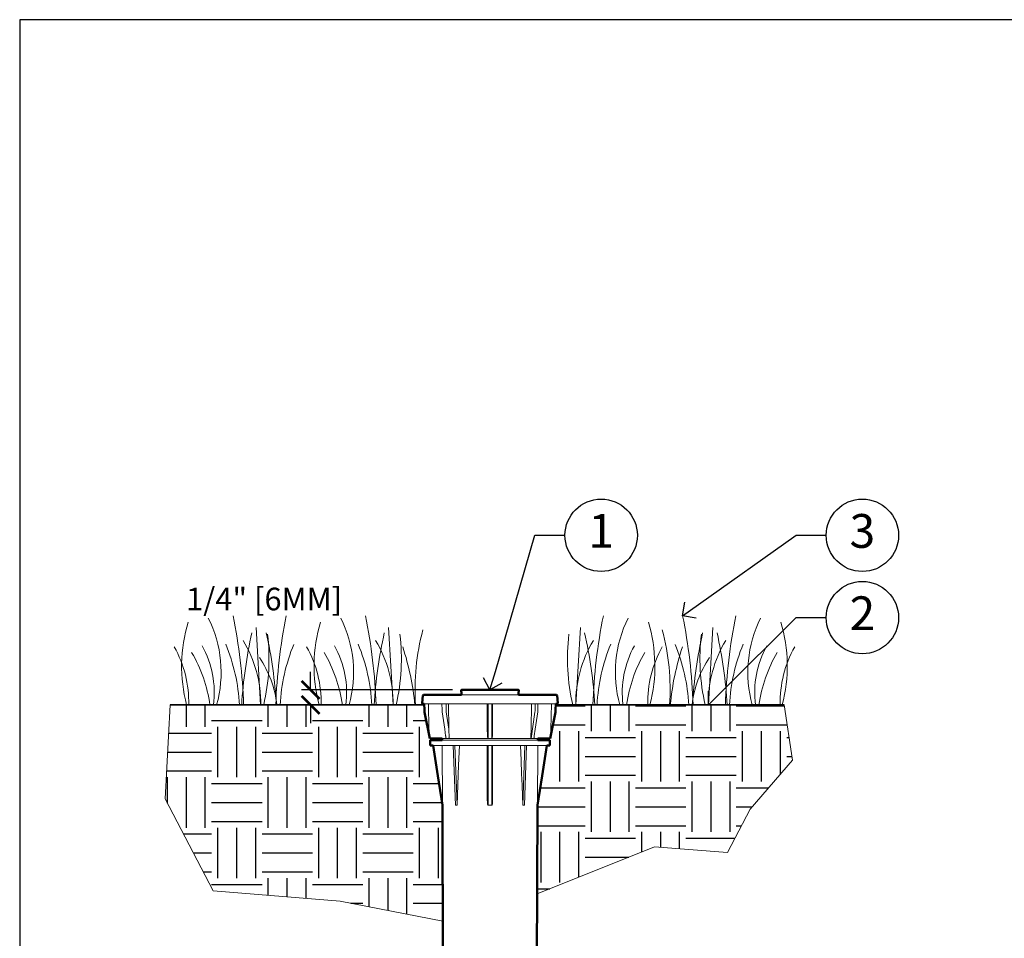
# Model space of a CAD drawing. Extents: x 0 to 162, y 0 to 28.
# Drawn here: x 0 to 16, y 13 to 28 of the extents above; entities that cross this region are included whole.
import ezdxf
from ezdxf import colors
from ezdxf.entities.mleader import LeaderData, LeaderLine
from ezdxf.enums import TextEntityAlignment as Align
from ezdxf.math import Vec2, Vec3

# ---------------------------------------------------------------- set-up
doc = ezdxf.new("R2010")
doc.units = 0
doc.header["$MEASUREMENT"] = 0
for name, color, linetype, lineweight in [('G-DETL-FXL~', 1, 'Continuous', 25), ('G-DETL-FXL~-LABL', 1, 'Continuous', 40), ('G-DETL-HUNT-013M', 252, 'Continuous', 13), ('G-DETL-HUNT-035M', 123, 'Continuous', 35), ('G-DETL-HUNT-050M', 2, 'Continuous', 50)]:
    doc.layers.add(name, color=color, linetype=linetype, lineweight=lineweight)
doc.layers.add('G-DETL-FXL~-NPLT', color=211, linetype='Continuous', lineweight=0, plot=False)
doc.layers.add('G-DETL-FXL~-VFRM-NPLT', color=121, linetype='Continuous', plot=False)
doc.layers.add('HI-HTCH-FILL', color=9, linetype='Continuous')
doc.styles.add('CALLOUT TITLE', font='swiss.ttf', dxfattribs={"height": 0.14})
doc.styles.add('HUNTER', font='ARIALN.TTF')
doc.styles.get("Standard").update_dxf_attribs({"font": 'arial.ttf'})
doc.dimstyles.new('HUNTER-METRIC', dxfattribs={"dimtxt": 0.125, "dimasz": 0.1, "dimexe": 0.05, "dimexo": 0.05, "dimgap": 0.09, "dimtad": 0, "dimtoh": 1, "dimdec": 3, "dimzin": 3, "dimdsep": 46, "dimlunit": 4, "dimtxsty": 'HUNTER', "dimblk": 'ARCHTICK', "dimcen": 0.1, "dimclrd": 249, "dimclre": 249, "dimclrt": 1, "dimadec": 4, "dimazin": 2, "dimtfac": 1, "dimtdec": 3, "dimtofl": 0, "dimtmove": 2, "dimatfit": 0, "dimfxl": 1, "dimfrac": 2, "dimtolj": 1, "dimtzin": 0, "dimarcsym": 0})

# ---------------------------------------------------------------- blocks, each defined once
blk = doc.blocks.new('_ARCHTICK')
at = {"const_width": 0.15}
blk.add_lwpolyline([(-0.5, -0.5), (0.5, 0.5)], dxfattribs=at)
blk = doc.blocks.new('*D7')
at = {"layer": 'Defpoints', "color": 0, "transparency": 16777216}
for p in [(7.326803713311204, 17.39047253461072), (4.822000382826555, 17.14178099812752), (6.70681161133837, 17.14178099812752)]:
    blk.add_point(p, dxfattribs=at)
at = {"layer": 'G-DETL-FXL~-LABL', "color": 249, "lineweight": -2, "transparency": 16777216}
for p, q in [((4.822000382826555, 17.39047253461072), (4.822000382826555, 17.69047253461072)), ((7.176803713311203, 17.39047253461072), (4.672000382826556, 17.39047253461072)), ((6.55681161133837, 17.14178099812752), (4.672000382826556, 17.14178099812752)), ((4.822000382826555, 17.14178099812752), (4.822000382826555, 16.84178099812751))]:
    blk.add_line(p, q, dxfattribs=at)
at = {"layer": 'G-DETL-FXL~-LABL', "color": 249, "lineweight": -2, "transparency": 16777216, "xscale": 0.3, "yscale": 0.3, "zscale": 0.3}
for p, rotation in [((4.822000382826555, 17.39047253461072), 270), ((4.822000382826555, 17.14178099812752), 90)]:
    blk.add_blockref('_ARCHTICK', p, dxfattribs=dict(at, rotation=rotation))
at = {"layer": 'G-DETL-FXL~-LABL', "color": 1, "transparency": 16777216, "insert": (4.051495607929148, 18.89680887800152), "char_height": 0.375, "attachment_point": 5, "style": 'HUNTER'}
blk.add_mtext('\\A1;{\\fArial|b0|i0|c0|p34;1/4" [6MM]}', dxfattribs=at)
blk = doc.blocks.new('LAFX-TAG-BUBBLE')
at = {"transparency": 16777216}
blk.add_circle((0, 0), 0.0125, dxfattribs=at)
at = {"transparency": 16777216, "style": 'CALLOUT TITLE'}
blk.add_attdef('00', text='', height=0.01166666666666667, dxfattribs=at).set_placement((0, 0), align=Align.MIDDLE)
blk = doc.blocks.new('_Open90')
at = {"color": 0, "linetype": 'ByBlock', "lineweight": -2}
for p, q in [((0, 0), (-1, 0)), ((-0.5, 0.5), (0, 0)), ((0, 0), (-0.5, -0.5))]:
    blk.add_line(p, q, dxfattribs=at)

msp = doc.modelspace()

# ---------------------------------------------------------------- hatches: boundary and pattern name
at = {"layer": 'HI-HTCH-FILL'}
h = msp.add_hatch(dxfattribs=at)
h.set_pattern_fill('EARTH', color=256, scale=3.341457246126875)
h.set_pattern_definition([(0, (2.345614201631122, 11.03333224782442), (0.8353643115317188, 0.8353643115317188), [0.8353643115317188, -0.8353643115317188]), (0, (2.345614201631122, 11.34659386464881), (0.8353643115317188, 0.8353643115317188), [0.8353643115317188, -0.8353643115317188]), (0, (2.345614201631122, 11.65985548147321), (0.8353643115317188, 0.8353643115317188), [0.8353643115317188, -0.8353643115317188]), (90, (2.450034740572583, 11.76427602041467), (-0.8353643115317186, 0.8353643115317188), [0.8353643115317188, -0.8353643115317188]), (90, (2.763296357396982, 11.76427602041467), (-0.8353643115317186, 0.8353643115317188), [0.8353643115317188, -0.8353643115317188]), (90, (3.076557974221373, 11.76427602041467), (-0.8353643115317186, 0.8353643115317188), [0.8353643115317188, -0.8353643115317188])])
edge = h.paths.add_edge_path()
edge.add_line((7.006809132853078, 15.47902521222818), (6.929406375961552, 15.98769754623055))
edge.add_line((6.929406375961552, 15.98769754623055), (6.855563617271361, 16.46941242589788))
edge.add_line((6.855563617271361, 16.46941242589788), (6.805560007254947, 16.46941242589788))
edge.add_line((6.805560007254947, 16.46941242589788), (6.805560007254947, 16.55854727512816))
edge.add_line((6.805560007254947, 16.55854727512816), (7.00363744998889, 16.55854727512816))
edge.add_line((7.00363744998889, 16.55854727512816), (7.00363744998889, 16.58330695546988))
edge.add_line((7.00363744998889, 16.58330695546988), (6.800768074624578, 16.58519164115087))
edge.add_line((6.800768074624578, 16.58519164115087), (6.712100360342802, 17.02382998909878))
edge.add_arc((6.906297032780024, 17.06284702442292), 0.1980774510921799, 181.0000003304533, 191.3603359459259, ccw=False)
edge.add_line((6.708249749862993, 17.05939009509816), (6.706800665968363, 17.14178099812751))
edge.add_line((6.706800665968363, 17.14178099812751), (2.49508442860153, 17.1417809981518))
edge.add_line((2.49508442860153, 17.1417809981518), (2.412033273497991, 15.58558114770396))
edge.add_line((2.412033273497991, 15.58558114770396), (3.206472166386007, 14.06137932072804))
edge.add_line((3.206472166386007, 14.06137932072804), (5.315168293934917, 13.88777188419382))
edge.add_line((5.315168293934917, 13.88777188419382), (7.012961097431395, 13.55801758785079))
edge.add_line((7.012961097431395, 13.55801758785079), (7.006809132853078, 15.47902521222818))
h = msp.add_hatch(dxfattribs=at)
h.set_pattern_fill('EARTH', color=256, scale=3.341457246126875)
h.set_pattern_definition([(0, (8.53736127329438, 11.797846614435), (0.8353643115317188, 0.8353643115317188), [0.8353643115317188, -0.8353643115317188]), (0, (8.53736127329438, 12.11110823125939), (0.8353643115317188, 0.8353643115317188), [0.8353643115317188, -0.8353643115317188]), (0, (8.53736127329438, 12.42436984808378), (0.8353643115317188, 0.8353643115317188), [0.8353643115317188, -0.8353643115317188]), (90, (8.641781812235841, 12.52879038702525), (-0.8353643115317186, 0.8353643115317188), [0.8353643115317188, -0.8353643115317188]), (90, (8.95504342906024, 12.52879038702525), (-0.8353643115317186, 0.8353643115317188), [0.8353643115317188, -0.8353643115317188]), (90, (9.268305045884631, 12.52879038702525), (-0.8353643115317186, 0.8353643115317188), [0.8353643115317188, -0.8353643115317188])])
edge = h.paths.add_edge_path()
edge.add_line((12.81332133173521, 16.22782280835244), (12.67212879181914, 17.14178099814972))
edge.add_line((12.67212879181914, 17.14178099814972), (8.88507188512304, 17.1411539382478))
edge.add_line((8.88507188512304, 17.1411539382478), (8.883629839939914, 17.05862411910755))
edge.add_arc((8.67368504917565, 17.06373958559641), 0.2100071026571473, 347.1097209630541, 358.6042203899764, ccw=False)
edge.add_line((8.878399774893975, 17.01689020736659), (8.79115575307954, 16.58180780051896))
edge.add_line((8.79115575307954, 16.58180780051896), (8.791416988245853, 16.5848061104208))
edge.add_line((8.791416988245853, 16.5848061104208), (8.588256991860408, 16.58330695546988))
edge.add_line((8.588256991860408, 16.58330695546988), (8.588256991860408, 16.55854727512816))
edge.add_line((8.588256991860408, 16.55854727512816), (8.786334434594352, 16.55854727512816))
edge.add_line((8.786334434594352, 16.55854727512816), (8.786334434594352, 16.46941242589788))
edge.add_line((8.786334434594352, 16.46941242589788), (8.73633082457793, 16.46941242589788))
edge.add_line((8.73633082457793, 16.46941242589788), (8.658803752233403, 15.96366284419342))
edge.add_line((8.658803752233403, 15.96366284419342), (8.585085308897174, 15.47902521222818))
edge.add_line((8.585085308897174, 15.47902521222818), (8.576649515731486, 14.01225478877438))
edge.add_line((8.576649515731486, 14.01225478877438), (10.52444894829205, 14.78704023560371))
edge.add_line((10.52444894829205, 14.78704023560371), (11.73066688615052, 14.69294838342691))
edge.add_line((11.73066688615052, 14.69294838342691), (12.10724249648786, 15.41627981998758))
edge.add_line((12.10724249648786, 15.41627981998758), (12.81332133173521, 16.22782280835244))

# ---------------------------------------------------------------- linework, layer by layer
at = {"layer": 'G-DETL-FXL~-NPLT'}
for points in [[(2.49508442860153, 17.1417809981518), (2.412033273497991, 15.58558114770396), (3.206472166386007, 14.06137932072804), (5.315168293934917, 13.88777188419382), (7.012961097431395, 13.55801758785079)], [(8.576649515731486, 14.01225478877438), (10.52444894829205, 14.78704023560371), (11.73066688615052, 14.69294838342691), (12.10724249648786, 15.41627981998758), (12.81332133173521, 16.22782280835244), (12.67212879181914, 17.14178099814972)]]:
    msp.add_lwpolyline(points, dxfattribs=at)
at = {"layer": 'G-DETL-FXL~-VFRM-NPLT'}
for p, q in [((28.5, 28.5), (0, 28.5)), ((0, 28.5), (0, 0))]:
    msp.add_line(p, q, dxfattribs=at)
at = {"layer": 'G-DETL-HUNT-013M'}
for p, q in [((3.919141543022022, 18.42225665809206), (3.9933490252509, 17.14177221951885)), ((6.114330567138794, 18.42225665809206), (6.188538049367679, 17.14177221951885)), ((9.294730538381401, 18.42225665809206), (9.220523056152516, 17.14177221951885)), ((11.48991956249817, 18.42225665809206), (11.41571208026929, 17.14177221951885)), ((6.706521285887973, 17.15841373247172), (8.885373155961318, 17.15841373247172)), ((6.784763652819663, 16.73975872072946), (6.777443485117175, 17.15841373247172)), ((7.00175901880889, 17.05946594915198), (7.000537278528654, 17.15841373247172)), ((7.069136908324111, 17.05964936470432), (7.067917432762314, 17.15841373247172)), ((7.112446391035178, 16.73975872072946), (7.107270250755185, 17.15841373247172)), ((7.751379796309507, 17.15841373247172), (7.751379796309507, 16.73975872072946)), ((7.765842055538613, 17.15841373247172), (7.765794498726542, 16.58462768891368)), ((7.826099939557352, 16.58466579534924), (7.826052386306031, 17.15841373247172)), ((7.840514645539784, 16.73975872072946), (7.840514645539784, 17.15841373247172)), ((8.484624190995063, 17.15841373247172), (8.479448050715064, 16.73975872072946)), ((8.544693474135755, 17.15841373247172), (8.543470316512376, 17.05939009509816)), ((8.591357163221602, 17.15841373247172), (8.590135422941366, 17.05946594915198)), ((8.814450956732642, 17.15841373247172), (8.807130788930593, 16.73975872072946)), ((7.002075210623033, 17.0492672076436), (7.001759074567694, 17.05946595083563)), ((7.003188915801573, 17.03473028649246), (7.002075210623033, 17.0492672076436)), ((7.004425295688492, 17.024665925178), (7.003188915801573, 17.03473028649246)), ((7.044982906314637, 16.73930271337735), (7.004425240424887, 17.02466591646258)), ((7.112446391035178, 16.73975872072946), (7.071656461219746, 17.02675626673702)), ((8.540751311417516, 17.02382998914741), (8.478301784179948, 16.58462768891368)), ((8.587469201325362, 17.02466591656163), (8.54691154573564, 16.7393027853785)), ((8.588705354017456, 17.03472862848524), (8.587469146160792, 17.024665925178)), ((8.589819148132769, 17.04926553676135), (8.588705354017456, 17.03472862848524)), ((8.590135367281597, 17.05946595083563), (8.589819148132769, 17.04926553676135)), ((7.061005612107969, 16.62657064525122), (7.044982906314637, 16.73930271337735)), ((8.54691154573564, 16.7393027853785), (8.53088939307358, 16.62657460868181)), ((6.797707433929652, 16.61665320778086), (6.796404718204272, 16.62939143174675)), ((6.798747853821688, 16.60636049991828), (6.797707433929652, 16.61665320778086)), ((6.799586213428825, 16.59793921822692), (6.798747853821688, 16.60636049991828)), ((8.588256991860405, 16.58330695546989), (7.00363744998889, 16.58330695546989)), ((8.588256991860405, 16.55854727512816), (7.003637449988886, 16.55854727512816)), ((7.069718399320813, 16.58565274948467), (7.070950296616161, 16.58462769653967)), ((7.764108970414163, 16.58565274948467), (7.76579449991501, 16.58462769653967)), ((8.477149956818707, 16.58565274948467), (8.478301758330844, 16.58462769653967)), ((8.530326547007519, 16.62268610851012), (8.530899250496546, 16.62664397035128)), ((8.794191972532673, 16.61670211458705), (8.793146545440948, 16.60636019913768)), ((8.795499821534008, 16.62948972718252), (8.794191972532673, 16.61670211458705)), ((8.797108874918834, 16.64506550064082), (8.795499821534008, 16.62948972718252)), ((8.736330824577927, 16.46941242589788), (6.855563617271358, 16.46941242589788)), ((7.004891901867445, 16.46941242589788), (7.006809132853078, 15.47902521222819)), ((7.184316135506918, 16.46925434712449), (7.224098356236325, 15.4790304182976)), ((7.212217101352344, 16.46925384252222), (7.252124712728971, 15.47903106739738)), ((7.751379796309507, 16.46941242589788), (7.751379796309507, 15.57455810458318)), ((7.840514645539784, 16.46941242589788), (7.840514645539784, 15.57455810458318)), ((8.374619121916119, 16.46925434712449), (8.339774047010494, 15.4790304182976)), ((8.40274291735767, 16.46925384252222), (8.367791557661668, 15.47903106739738)), ((7.224102722061239, 15.47903108809647), (7.252133998500454, 15.47903108809647)), ((7.765672240376951, 15.47902521222819), (7.826222201472348, 15.47902521222819)), ((8.339760443249801, 15.47903108809647), (8.36779171968901, 15.47903108809647))]:
    msp.add_line(p, q, dxfattribs=at)
for points in [[(8.26649308959702, 17.30733017969794), (7.325401352054193, 17.30733017969794)], [(7.071656461219746, 17.02675626673702), (7.069870631541342, 17.04311912933815), (7.069136908324111, 17.05964936470432)], [(8.543470316512376, 17.05939009509816), (8.542678718037536, 17.04152253750043), (8.540751311417516, 17.02382998914741)], [(6.796404718204272, 16.62939143174675), (6.794799109584261, 16.64493496453586), (6.793875650361564, 16.65381370806198), (6.792866567707499, 16.66347238904579), (6.791764272581965, 16.67397676533579), (6.79055735483292, 16.68542737004862), (6.78923929553364, 16.697876515734), (6.787828011284013, 16.71114584197403), (6.786344907719048, 16.72502704686547), (6.784763652819663, 16.73975872072946)], [(7.115553837483738, 16.58794799215528), (7.116140329044519, 16.59087656486823), (7.116588137178958, 16.59425041171086), (7.11693521283182, 16.59793921822692), (7.117207411744978, 16.60195347558817), (7.117419973303591, 16.60636049991828), (7.117578668989161, 16.61123514795117), (7.117683840683348, 16.61665320778086), (7.117732215750642, 16.62268610851012), (7.117718208506211, 16.62939143174675), (7.117635185930695, 16.6368018520486), (7.11747640903338, 16.64493496453586), (7.117234893999765, 16.65381370806198), (7.116902844303631, 16.66347238904579), (7.116470250794684, 16.67397676533579), (7.115923587754736, 16.68542737004862), (7.115249317977131, 16.697876515734), (7.114446760669701, 16.71114584197403), (7.113520866183883, 16.72502704686547), (7.112446394105383, 16.73975872072946)], [(7.751379788584487, 16.73975872072946), (7.75144114604354, 16.72507039492534), (7.751613963957503, 16.71122012279774), (7.751888553071161, 16.6979941064877), (7.752251401036553, 16.6855641938249), (7.75268379082285, 16.67411928789913), (7.753173006254393, 16.66361538323151), (7.753711369552363, 16.65395318013365), (7.754292509357754, 16.64506550064082), (7.754909725998182, 16.63691843666793), (7.755556213730785, 16.62948972718252), (7.756225114718347, 16.62276066723649), (7.756910782862391, 16.61670211458705), (7.757611555401823, 16.61125852287211), (7.758330328823106, 16.60636019913768), (7.759075211327314, 16.60193269142112), (7.759861992261627, 16.59790289419125), (7.76071625580375, 16.59420783337994), (7.76167972756123, 16.59083256493549), (7.762783965826472, 16.58789150740134), (7.764108970414163, 16.58565274948467)], [(7.829128011422668, 16.58794799215528), (7.830230556422897, 16.59087656486823), (7.831188308397095, 16.59425041171086), (7.832040237596559, 16.59793921822692), (7.83282289921334, 16.60195347558817), (7.833564152047437, 16.60636049991828), (7.834279649862054, 16.61123514795117), (7.834977736768479, 16.61665320778086), (7.835661393138977, 16.62268610851012), (7.836329055944447, 16.62939143174675), (7.836975216056956, 16.6368018520486), (7.837592708421177, 16.64493496453586), (7.838174613894935, 16.65381370806198), (7.838714107224718, 16.66347238904579), (7.839204622836583, 16.67397676533579), (7.839638442246837, 16.68542737004862), (7.840002940197323, 16.697876515734), (7.840279236936603, 16.71114584197403), (7.840452927975939, 16.72502704686547), (7.840514649897486, 16.73975872072946)], [(8.47944804536698, 16.73975872072946), (8.478376597732954, 16.72507039492534), (8.47745240235544, 16.71122012279774), (8.476651861674448, 16.6979941064877), (8.475977821864753, 16.6855641938249), (8.47543052616546, 16.67411928789913), (8.474997001296373, 16.66361538323151), (8.474663845535801, 16.65395318013365), (8.47442108647681, 16.64506550064082), (8.474261050401182, 16.63691843666793), (8.474176887889996, 16.62948972718252), (8.474162001974022, 16.62276066723649), (8.474209924038206, 16.61670211458705), (8.474315145945027, 16.61125852287211), (8.47447446606973, 16.60636019913768), (8.474688138248574, 16.60193269142112), (8.474962204635851, 16.59790289419125), (8.475310419828247, 16.59420783337994), (8.475762494055608, 16.59083256493549), (8.476348544497924, 16.58789150740134), (8.477149956818707, 16.58565274948467)], [(8.807130788930593, 16.73975872072946), (8.805554175778, 16.72507039492534), (8.804074348314892, 16.71122012279774), (8.802667623708963, 16.6979941064877), (8.801351539439864, 16.6855641938249), (8.800145156697987, 16.67411928789913), (8.799042844438759, 16.66361538323151), (8.798033327797022, 16.65395318013365), (8.797108874918834, 16.64506550064082)], [(6.800544879827541, 16.58794799215528), (6.800271759260049, 16.59087656486823), (6.799947303456925, 16.59425041171086), (6.799586213428825, 16.59793921822692)], [(6.800795492161953, 16.58466654507237), (6.800742711456166, 16.58567739229932), (6.800544879827541, 16.58794799215528)], [(6.800791761175233, 16.58466579534924), (6.80095399848549, 16.58398734801934), (6.801072846634781, 16.58355992027105), (6.801160924047586, 16.58330695546989)], [(7.061001135656802, 16.62660210183085), (7.061556898572533, 16.62276066723649), (7.062478657696545, 16.61670211458705), (7.063364477748379, 16.61125852287211), (7.064221656891426, 16.60636019913768), (7.065061407596431, 16.60193269142112), (7.065900017474426, 16.59790289419125), (7.066759913348633, 16.59420783337994), (7.067670393844011, 16.59083256493549), (7.068645972292863, 16.58789150740134), (7.069718399320813, 16.58565274948467)], [(7.068789575764811, 16.58330695546989), (7.069649120348664, 16.5835107675517), (7.070393967496045, 16.58393380540866), (7.070950268984355, 16.58462768891368)], [(7.113587238864739, 16.58466579534924), (7.114297163275303, 16.58398734801934), (7.11511629629738, 16.58355992027105), (7.115981791226673, 16.58330695546989)], [(7.113589789706047, 16.58466654507237), (7.114778642792324, 16.58567739229932), (7.115553837483738, 16.58794799215528)], [(7.762363429291462, 16.58330695546989), (7.763663003607633, 16.5835107675517), (7.764838875490611, 16.58393380540866), (7.765794498726542, 16.58462768891368)], [(7.826099816056072, 16.58466654507237), (7.827833888890993, 16.58567739229932), (7.829128011422668, 16.58794799215528)], [(7.826099939557352, 16.58466579534924), (7.826941687081074, 16.58398734801934), (7.827981267818025, 16.58355992027105), (7.829117185202918, 16.58330695546989)], [(8.475610212513793, 16.58330695546989), (8.476588543446795, 16.5835107675517), (8.477506630314053, 16.58393380540866), (8.478301784179948, 16.58462768891368)], [(8.520946861171993, 16.58466654507237), (8.522210357365623, 16.58567739229932), (8.523265328224689, 16.58794799215528)], [(8.520949586618563, 16.58466579534924), (8.521430072975278, 16.58398734801934), (8.522081129166018, 16.58355992027105), (8.52282206398678, 16.58330695546989)], [(8.523265328224689, 16.58794799215528), (8.524238070699766, 16.59087656486823), (8.525144728498574, 16.59425041171086), (8.52600246265461, 16.59793921822692), (8.526837114450096, 16.60195347558817), (8.527672842697442, 16.60636049991828), (8.52852601374343, 16.61123514795117), (8.529408085971973, 16.61665320778086), (8.530326547007519, 16.62268610851012)], [(8.790719633068164, 16.58330695546989), (8.79080362770872, 16.5835107675517), (8.790926126623368, 16.58393380540866), (8.79109502082126, 16.58462768891368)], [(8.793146545440948, 16.60636019913768), (8.792304648566848, 16.59790289419125), (8.79194283565512, 16.59420783337994), (8.791618693507623, 16.59083256493549), (8.791343255632121, 16.58789150740134), (8.791151619271673, 16.58565274948467), (8.791094982988476, 16.58462769653967)], [(7.252124712728971, 15.47903106739738), (7.263875807161867, 15.81813399286035), (7.27576017820018, 16.14572352038711), (7.288056976851948, 16.46941242589788)], [(7.765764531887342, 16.46941242589788), (7.765721525610097, 15.96366284419342), (7.765672240376951, 15.47902521222819)], [(7.826222201472348, 15.47902521222819), (7.826172916239194, 15.96366283894438), (7.826129909862907, 16.46941242589788)], [(8.339760443249801, 15.47903108809647), (8.333928952220099, 15.6325409185369), (8.327519037521917, 15.80757806295432), (8.320465486019785, 16.00413725516283), (8.312694360851438, 16.22221848872488), (8.303854394144594, 16.46941242589788)], [(8.587002539981846, 16.46941242589788), (8.58508530889717, 15.47902521222819)], [(7.751379796309507, 15.57455808418119), (7.751438836658629, 15.5656624860474), (7.751598228388339, 15.55753325726456), (7.751836304896585, 15.55009844412179), (7.752136379743447, 15.54329485268504), (7.752485368824409, 15.53706640841873), (7.752872876242954, 15.53136301258566), (7.753290566603191, 15.52613963495327), (7.753731713195158, 15.52135567935156), (7.754190871563225, 15.51697440588131), (7.754663634385253, 15.51296249038968), (7.755146444388437, 15.50928965644245), (7.755636450842246, 15.50592836206447), (7.756131397842665, 15.50285353619766), (7.756629536266843, 15.50004235388308), (7.757129579106589, 15.49747393141982), (7.757630614116245, 15.49512936479192), (7.758132078062609, 15.49299150643516), (7.758633786832689, 15.49104463632946), (7.759135854420059, 15.48927468988696), (7.759638916356188, 15.48766847435765), (7.760143741280608, 15.48621504408112), (7.760650858654301, 15.48490637008722), (7.761163063449025, 15.48373127021107), (7.761682470141501, 15.48268381985731), (7.762211333150127, 15.48176080908196), (7.762755514873945, 15.48095711867249), (7.763322647236819, 15.48027247736192), (7.76390782861435, 15.47972545312776), (7.76451759526504, 15.47932395856963), (7.765123625977076, 15.47909243287856), (7.765672240376951, 15.47902521222819)], [(7.826222201472348, 15.47902521222819), (7.826770815872209, 15.47909243287856), (7.827376846584244, 15.47932395856963), (7.827986613234934, 15.47972545302871), (7.828571794612472, 15.48027247726288), (7.829138926975347, 15.48095711867249), (7.829683108699165, 15.48176080908196), (7.83021197170779, 15.48268381985731), (7.83073137830123, 15.48373127021107), (7.831243583194997, 15.48490637008722), (7.831750700469648, 15.48621504408112), (7.832255525493103, 15.48766847425861), (7.832758587429232, 15.48927468978793), (7.833260654917559, 15.49104463632946), (7.833762363786676, 15.49299150633613), (7.834263827733039, 15.49512936469288), (7.834764862742702, 15.49747393132079), (7.835264905582449, 15.50004235378404), (7.835763044006626, 15.50285353619766), (7.83625799090801, 15.50592836196544), (7.836747997460854, 15.50928965634343), (7.837230807464039, 15.51296249038968), (7.837703570286067, 15.51697440578228), (7.838162728654133, 15.52135567925253), (7.838603875147058, 15.52613963485422), (7.839021565606338, 15.53136301258566), (7.839409073024882, 15.5370664083197), (7.839758062105844, 15.54329485258601), (7.840058136952706, 15.55009844402276), (7.840296213361917, 15.55753325726456), (7.840455605091627, 15.56566248594837), (7.840514645539784, 15.57455808408216)]]:
    msp.add_lwpolyline(points, dxfattribs=at)
for centre, radius, start, end in [((-5.191025919013086, 16.84731685655989), 8.907314437593222, 1.894412058368811, 11.48300163785354), ((13.14863404289754, 16.84657791452787), 8.907314437593225, 168.5169983621465, 178.1008321343576), ((-2.995836894896314, 16.84731685655989), 8.907314437593222, 1.894412058368811, 11.48300163785354), ((18.40489800041651, 16.84731685655989), 8.907314437593222, 168.5169983621465, 178.1055879416312), ((2.260427062622654, 16.84657791452787), 8.907314437593225, 1.899167865642388, 11.48300163785354), ((20.60008702453328, 16.84731685655989), 8.907314437593222, 168.5169983621465, 178.1055879416312), ((5.21551102909185, 17.78269375051472), 2.531086888606709, 163.2124498021692, 194.6681305485708), ((1.327998156048103, 17.68306637298584), 2.011254105026631, 344.387338811391, 26.55936901500576), ((7.410700053208622, 17.78269375051472), 2.531086888606709, 163.2124498021692, 194.6681305485708), ((3.523187180164882, 17.68306637298584), 2.011254105026631, 344.387338811391, 26.55936901500576), ((11.88587392535531, 17.68306637298584), 2.011254105026631, 153.4406309849938, 195.6126611886089), ((7.998361052311573, 17.78269375051472), 2.531086888606709, 345.3318694514292, 16.78755019783083), ((14.08106294947209, 17.68306637298584), 2.011254105026631, 153.4406309849938, 195.6126611886089), ((10.19355007642834, 17.78269375051472), 2.531086888606709, 345.3318694514292, 16.78755019783083), ((11.32642646760387, 16.6694712921056), 7.661188788901943, 167.4241386014252, 176.4655589490315), ((0.7427662179564081, 17.90897720499835), 3.389756669164838, 346.9188771521809, 6.84553442648949), ((-3.389794762692468, 16.66893496321137), 7.661188788901944, 3.538459749727718, 12.57586139857479), ((13.52161549172065, 16.6694712921056), 7.661188788901943, 167.4241386014252, 176.4655589490315), ((2.93795524207318, 17.90897720499835), 3.389756669164838, 346.9188771521809, 6.84553442648949), ((10.41643293316895, 17.39351884795793), 3.862700368388357, 165.1402523108164, 183.7366983565352), ((12.47110586344701, 17.90897720499835), 3.389756669164838, 173.1544655735105, 193.081122847819), ((1.887445613799549, 16.6694712921056), 7.661188788901943, 3.534441050968551, 12.57586139857479), ((6.919390908426685, 17.39351006934877), 3.862700368388357, 356.2633016434647, 14.85974768918361), ((18.79885586821266, 16.66893496321137), 7.661188788901944, 167.4241386014252, 176.4615402502723), ((14.66629488756379, 17.90897720499835), 3.389756669164838, 173.1544655735105, 193.081122847819), ((4.082634637916328, 16.6694712921056), 7.661188788901943, 3.534441050968551, 12.57586139857479), ((1.641733028776855, 17.34670656178726), 1.583360802177942, 352.5633462431892, 29.30900176826071), ((0.6002777767749521, 16.98292029112531), 3.047005525662918, 2.988400557354566, 22.45810494040698), ((1.965818603500274, 17.16114037660175), 2.030541312778318, 359.4534804691085, 31.12616548962723), ((7.360286115237514, 16.9814304886414), 3.047005525662915, 157.541895059593, 176.9835467439494), ((3.836922052893634, 17.34670656178726), 1.583360802177942, 352.5633462431892, 29.30900176826071), ((2.795466800891724, 16.98292029112531), 3.047005525662918, 2.988400557354566, 22.45810494040698), ((4.161007627617053, 17.16114037660175), 2.030541312778318, 359.4534804691085, 31.12616548962723), ((11.24805347790314, 17.16114037660175), 2.030541312778318, 148.8738345103723, 180.5465195308915), ((12.61359430462847, 16.98292029112531), 3.047005525662918, 157.541895059593, 177.0115994426455), ((11.57213905262656, 17.34670656178726), 1.583360802177942, 150.6909982317393, 187.4366537568109), ((8.04877499028268, 16.9814304886414), 3.047005525662915, 3.016453256050609, 22.45810494040698), ((13.44324250201992, 17.16114037660175), 2.030541312778318, 148.8738345103723, 180.5465195308915), ((14.80878332874524, 16.98292029112531), 3.047005525662918, 157.541895059593, 177.0115994426455), ((13.76732807674334, 17.34670656178726), 1.583360802177942, 150.6909982317393, 187.4366537568109), ((0.9203519599185412, 17.18325550570496), 1.881822589031971, 358.7368576740559, 29.31352469322933), ((0.7884795881269326, 16.80765437660827), 2.388751826915466, 8.040399476503236, 30.30970020680022), ((3.115540984035313, 17.18325550570496), 1.881822589031971, 358.7368576740559, 29.31352469322933), ((2.983668612243704, 16.80765437660827), 2.388751826915466, 8.040399476503236, 30.30970020680022), ((2.235102033276391, 16.7430626979798), 4.33342132606729, 5.279254209547005, 18.2841598119479), ((12.42539249327649, 16.80765437660827), 2.388751826915466, 149.6902997931998, 171.9596005234968), ((12.29352012148488, 17.18325550570496), 1.881822589031971, 150.6864753067707, 181.263142325944), ((15.10072180831924, 16.74305391937065), 4.33342132606729, 161.7158401880521, 174.720745790453), ((14.62058151739326, 16.80765437660827), 2.388751826915466, 149.6902997931998, 171.9596005234968), ((14.48870914560165, 17.18325550570496), 1.881822589031971, 150.6864753067707, 181.263142325944), ((2.493896877623719, 16.93687613626461), 1.781769481198492, 6.603385270814458, 33.79936119086776), ((12.91516422789648, 16.93687613626461), 1.781769481198492, 146.2006388091327, 173.3966147291856)]:
    msp.add_arc(centre, radius, start, end, dxfattribs=at)
at = {"layer": 'G-DETL-HUNT-035M'}
for p, q in [((6.706811611338367, 17.14178099812751), (2.49508442860153, 17.1417809981518)), ((8.885071885123033, 17.1411539382478), (12.67212879181914, 17.14178099814972))]:
    msp.add_line(p, q, dxfattribs=at)
at = {"layer": 'G-DETL-HUNT-050M'}
for p, q in [((6.692023842858674, 17.30733017969794), (6.681761605546235, 17.29706794238546)), ((7.325401352054193, 17.30733017969794), (6.692023842858674, 17.30733017969794)), ((7.318560700724078, 17.36643630023809), (7.316973663151835, 17.37936168401423)), ((7.325402457003882, 17.35820099165672), (7.325401352054193, 17.30733017969794)), ((7.3268037133112, 17.39047253461072), (8.265090626726312, 17.39047253461072)), ((8.266491984647345, 17.3582009916254), (8.26649308959702, 17.30733017969794)), ((8.899870598891575, 17.30733017969794), (8.26649308959702, 17.30733017969794)), ((8.2733337410262, 17.36643630023809), (8.274920778598435, 17.37936168401423)), ((8.899870598891575, 17.30733017969794), (8.910132836303063, 17.29706794238546)), ((6.681761605546235, 17.29706794238546), (6.670947220924646, 17.1682828703423)), ((6.670947220924646, 17.1682828703423), (6.68002235833427, 17.15841373247172)), ((6.68002235833427, 17.15841373247172), (6.706521285887973, 17.15841373247172)), ((6.708249749862986, 17.05939009509816), (6.706521285887973, 17.15841373247172)), ((8.883644691887255, 17.05939009509816), (8.885373155961318, 17.15841373247172)), ((8.885373155961318, 17.15841373247172), (8.911872083415979, 17.15841373247172)), ((8.910132836303063, 17.29706794238546), (8.920947220924646, 17.1682828703423)), ((8.920947220924646, 17.1682828703423), (8.911872083415979, 17.15841373247172)), ((6.800608071186595, 16.58330695546989), (6.712100360295857, 17.02382998914741)), ((8.791286370662696, 16.58330695546989), (8.879794081553435, 17.02382998914741)), ((8.883644691887255, 17.05939009509816), (8.883227495235055, 17.05939009509816)), ((7.00363744998889, 16.58330695546989), (6.800608077326999, 16.58330695546989)), ((7.003637449988886, 16.55854727512816), (6.805560007254947, 16.55854727512816)), ((6.805560007254947, 16.55854727512816), (6.805560007254947, 16.46941242589788)), ((7.003637449988886, 16.58330695546989), (7.003637449988886, 16.55854727512816)), ((8.791286364720378, 16.58330695546989), (8.588256991860405, 16.58330695546989)), ((8.588256991860405, 16.58330695546989), (8.588256991860405, 16.55854727512816)), ((8.786334434594345, 16.55854727512816), (8.588256991860405, 16.55854727512816)), ((8.786334434594345, 16.55854727512816), (8.786334434594345, 16.46941242589788)), ((6.855563617271358, 16.46941242589788), (6.805560007254947, 16.46941242589788)), ((8.786334434594345, 16.46941242589788), (8.736330824577927, 16.46941242589788)), ((8.58508530889717, 15.47902521222819), (8.563497311428868, 11.72542011947825))]:
    msp.add_line(p, q, dxfattribs=at)
for points in [[(7.006809132853078, 15.47902521222819), (6.9330906904082, 15.96366283894438), (6.855563617271358, 16.46941242589788)], [(8.736330824577927, 16.46941242589788), (8.658803752233396, 15.96366284419342), (8.58508530889717, 15.47902521222819)], [(7.006809132853078, 15.47902521222819), (7.015173000844101, 12.86733036654122), (7.028397130330632, 11.72542011944707)]]:
    msp.add_lwpolyline(points, dxfattribs=at)
for centre, radius, start, end in [((7.3268037133112, 17.380568662474), 0.009903872136697007, 90, 187.0000000000002), ((7.328390751061363, 17.36764327874982), 0.009903872319604127, 187.0000001730843, 252.4384675138698), ((8.265090728439077, 17.380568662474), 0.009903872136697007, 353.0000000000006, 90.00000000000121), ((8.263503690688943, 17.36764327874982), 0.009903872319580441, 287.5615318849157, 352.9999998269178), ((6.906297024511062, 17.06284702314723), 0.1980774427339402, 180.9999999999989, 191.3603360552987), ((8.685597417338236, 17.06284702314723), 0.1980774427339402, 348.6396639446996, 358.9999999999995)]:
    msp.add_arc(centre, radius, start, end, dxfattribs=at)

# ---------------------------------------------------------------- dimensions: what is measured, and where the dimension line sits
at = {"layer": 'G-DETL-FXL~-LABL'}
dim = msp.add_linear_dim(base=(4.822000382826555, 17.14178099812752), p1=(7.3268037133112, 17.39047253461072), p2=(6.706811611338367, 17.14178099812751), angle=90, text='{\\fArial|b0|i0|c0|p34;<>}', dimstyle='HUNTER-METRIC', override={"dimscale": 3}, dxfattribs=at)
dim.commit()
dim.dimension.update_dxf_attribs({"geometry": '*D7', "text_midpoint": (4.051495607929148, 18.89680887800152), "dimtype": 160})

# ---------------------------------------------------------------- leaders
at = {"layer": 'G-DETL-FXL~'}
ml = msp.add_multileader_block('Standard', dxfattribs=at)
ml.set_content('LAFX-TAG-BUBBLE', color=256, scale=48)
ml.set_attribute('00', '1', width=0)
ml.set_leader_properties(color=256, linetype='ByLayer', lineweight=-1)
ml.set_arrow_properties(name='OPEN90')
ml.build(insert=Vec2(0, 0))
ml.multileader.update_dxf_attribs({"dogleg_length": 0.125, "arrow_head_size": 0.32, "scale": 4})
ctx = ml.context
ctx.base_point, ctx.scale, ctx.char_height, ctx.arrow_head_size, ctx.landing_gap_size, ctx.plane_origin = Vec3(9.03909880542755, 19.95300295914578), 4, 0.32, 0.32, 0.2, Vec3(8.18487229708807, 22.14591503305638)
notes = []
notes.append((ctx, [(0, (1, 1, 0), (8.53909880542755, 19.95300295914578), (1, 0), 0.5, [(0, [(7.795947170018756, 17.39047253461072)], 0, [])])]))
ctx.block.insert = Vec3(9.639098805427544, 19.95300295914578)
ml = msp.add_multileader_block('Standard', dxfattribs=at)
ml.set_content('LAFX-TAG-BUBBLE', color=256, scale=48)
ml.set_attribute('00', '3', width=0)
ml.set_leader_properties(color=256, linetype='ByLayer', lineweight=-1)
ml.set_arrow_properties(name='OPEN90')
ml.build(insert=Vec2(0, 0))
ml.multileader.update_dxf_attribs({"dogleg_length": 0.125, "arrow_head_size": 0.32, "scale": 4})
ctx = ml.context
ctx.base_point, ctx.scale, ctx.char_height, ctx.arrow_head_size, ctx.landing_gap_size, ctx.plane_origin = Vec3(13.36902493597568, 19.95300295914578), 4, 0.32, 0.32, 0.2, Vec3(11.03110238291932, 23.66141886044885)
notes.append((ctx, [(1, (1, 1, 0), (12.86902493597568, 19.95300295914578), (1, 0), 0.5, [(0, [(10.98945099716678, 18.61982116922038)], 0, [])])]))
ctx.block.insert = Vec3(13.96902493597567, 19.95300295914578)
ml = msp.add_multileader_block('Standard', dxfattribs=at)
ml.set_content('LAFX-TAG-BUBBLE', color=256, scale=48)
ml.set_attribute('00', '2', width=0)
ml.set_leader_properties(color=256, linetype='ByLayer', lineweight=-1)
ml.set_arrow_properties(name='OPEN90')
ml.build(insert=Vec2(0, 0))
ml.multileader.update_dxf_attribs({"dogleg_length": 0.125, "arrow_head_size": 0.32, "scale": 4})
ctx = ml.context
ctx.base_point, ctx.scale, ctx.char_height, ctx.arrow_head_size, ctx.landing_gap_size, ctx.plane_origin = Vec3(13.36902493597568, 18.58840499057052), 4, 0.32, 0.32, 0.2, Vec3(12.64114927959425, 18.08684887450317)
notes.append((ctx, [(1, (1, 1, 0), (12.86902493597568, 18.58840499057052), (1, 0), 0.5, [(0, [(11.41571258901389, 17.14178099814237)], 0, [])])]))
ctx.block.insert = Vec3(13.96902493597567, 18.58840499057052)
for ctx, leaders in notes:
    for number, flags, end, landing, length, lines in leaders:
        leader = LeaderData()
        leader.index, (leader.has_last_leader_line, leader.has_dogleg_vector, leader.attachment_direction) = number, flags
        leader.last_leader_point, leader.dogleg_vector, leader.dogleg_length = Vec3(end), Vec3(landing), length
        for number, points, colour, breaks in lines:
            line = LeaderLine()
            line.index, line.vertices, line.color, line.breaks = number, Vec3.list(points), colors.encode_raw_color(colour), breaks
            leader.lines.append(line)
        ctx.leaders.append(leader)

doc.saveas('drawing.dxf')
